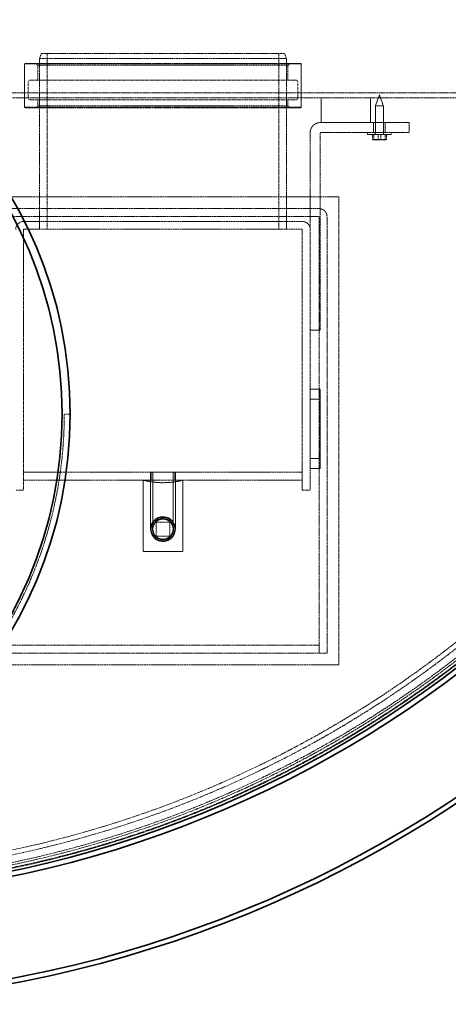
# Model space of a CAD drawing. Units: millimetres. Extents: x 255459 to 276816, y 159590 to 174542.
# Drawn here: x 258861 to 259294, y 165923 to 166919 of the extents above; entities that cross this region are included whole.
import ezdxf

# ---------------------------------------------------------------- set-up
doc = ezdxf.new("R2010")
doc.units = ezdxf.units.MM
doc.linetypes.add('DASHED_SPACE', pattern=[0.2067, 0.1654, -0.0413])
doc.layers.add('Hidden (ISO)', color=7, linetype='DASHED_SPACE', lineweight=9, true_color=0x0080c0)
doc.layers.add('Visible (ISO)', color=7, linetype='Continuous', lineweight=35)

msp = doc.modelspace()

# ---------------------------------------------------------------- linework, layer by layer
at = {"layer": 'Hidden (ISO)', "color": 0, "ltscale": 0.427279}
for p, q in [((258882.6, 166885.13), (258880.6, 166880.13)), ((259128.6, 166885.13), (259130.6, 166880.13))]:
    msp.add_line(p, q, dxfattribs=at)
at = {"layer": 'Hidden (ISO)', "color": 0, "ltscale": 11.127695}
msp.add_line((258882.6, 166885.13), (259128.6, 166885.13), dxfattribs=at)
at = {"layer": 'Hidden (ISO)', "color": 0, "ltscale": 11.960437}
for p, q in [((258888.3, 166707.13), (258888.3, 166885.13)), ((259122.9, 166707.13), (259122.9, 166885.13))]:
    msp.add_line(p, q, dxfattribs=at)
at = {"layer": 'Hidden (ISO)', "color": 0, "ltscale": 0.056018}
for p, q in [((258866.1, 166875.13), (258865.6, 166874.63)), ((259145.1, 166875.13), (259145.6, 166874.63)), ((258866.1, 166830.13), (258865.6, 166830.63)), ((259145.1, 166830.13), (259145.6, 166830.63))]:
    msp.add_line(p, q, dxfattribs=at)
at = {"layer": 'Hidden (ISO)', "color": 0, "ltscale": 11.08246}
for p, q in [((258865.6, 166874.63), (259145.6, 166874.63)), ((258865.6, 166830.63), (259145.6, 166830.63))]:
    msp.add_line(p, q, dxfattribs=at)
at = {"layer": 'Hidden (ISO)', "color": 0, "ltscale": 3.491844}
for p, q in [((258865.6, 166874.63), (258865.6, 166830.63)), ((259145.6, 166874.63), (259145.6, 166830.63))]:
    msp.add_line(p, q, dxfattribs=at)
at = {"layer": 'Hidden (ISO)', "color": 0, "ltscale": 11.042881}
for p, q in [((258866.1, 166875.13), (259145.1, 166875.13)), ((258866.1, 166830.13), (259145.1, 166830.13))]:
    msp.add_line(p, q, dxfattribs=at)
at = {"layer": 'Hidden (ISO)', "color": 0, "ltscale": 0.224371}
for p, q in [((258879.1, 166873.13), (258877.1, 166875.13)), ((259132.1, 166873.13), (259134.1, 166875.13)), ((258879.1, 166832.13), (258877.1, 166830.13)), ((259132.1, 166832.13), (259134.1, 166830.13))]:
    msp.add_line(p, q, dxfattribs=at)
at = {"layer": 'Hidden (ISO)', "color": 0, "ltscale": 11.444337}
for p, q in [((258879.1, 166873.13), (259132.1, 166873.13)), ((258879.1, 166832.13), (259132.1, 166832.13))]:
    msp.add_line(p, q, dxfattribs=at)
at = {"layer": 'Hidden (ISO)', "color": 0, "ltscale": 1.190335}
for p, q in [((258879.1, 166873.13), (258879.1, 166858.13)), ((259132.1, 166873.13), (259132.1, 166858.13))]:
    msp.add_line(p, q, dxfattribs=at)
at = {"layer": 'Hidden (ISO)', "color": 0, "ltscale": 11.308634}
msp.add_line((259130.6, 166880.13), (258880.6, 166880.13), dxfattribs=at)
at = {"layer": 'Hidden (ISO)', "color": 0, "ltscale": 11.624469}
for p, q in [((258880.6, 166707.13), (258880.6, 166880.13)), ((259130.6, 166707.13), (259130.6, 166880.13))]:
    msp.add_line(p, q, dxfattribs=at)
at = {"layer": 'Hidden (ISO)', "color": 0, "ltscale": 1.269698}
for p, q in [((258869.1, 166856.13), (258869.1, 166840.13)), ((259142.1, 166856.13), (259142.1, 166840.13))]:
    msp.add_line(p, q, dxfattribs=at)
at = {"layer": 'Hidden (ISO)', "color": 0, "ltscale": 12.16809}
for p, q in [((258871.1, 166858.13), (259140.1, 166858.13)), ((258871.1, 166838.13), (259140.1, 166838.13))]:
    msp.add_line(p, q, dxfattribs=at)
at = {"layer": 'Hidden (ISO)', "color": 0, "ltscale": 11.80721}
msp.add_line((259650.6, 166845.13), (258654.86, 166845.13), dxfattribs=at)
at = {"layer": 'Hidden (ISO)', "color": 0, "ltscale": 0.396712}
for p, q in [((258865.6, 166840.13), (258865.6, 166845.13)), ((259145.6, 166840.13), (259145.6, 166845.13))]:
    msp.add_line(p, q, dxfattribs=at)
at = {"layer": 'Hidden (ISO)', "color": 0, "ltscale": 0.92806}
for q in [(259220.6, 166832.14), (259228.6, 166832.14)]:
    msp.add_line((259224.6, 166843.13), q, dxfattribs=at)
at = {"layer": 'Hidden (ISO)', "color": 0, "ltscale": 11.679805}
msp.add_line((258665.6, 166840.13), (259650.6, 166840.13), dxfattribs=at)
at = {"layer": 'Hidden (ISO)', "color": 0, "ltscale": 0.476074}
for p, q in [((258879.1, 166838.13), (258879.1, 166832.13)), ((259132.1, 166838.13), (259132.1, 166832.13)), ((258911.71, 166520.13), (258905.71, 166520.13))]:
    msp.add_line(p, q, dxfattribs=at)
at = {"layer": 'Hidden (ISO)', "color": 0, "ltscale": 1.983959}
for p, q in [((259165.6, 166840.13), (259165.6, 166815.13)), ((259215.6, 166840.13), (259215.6, 166815.13))]:
    msp.add_line(p, q, dxfattribs=at)
at = {"layer": 'Hidden (ISO)', "color": 0, "ltscale": 0.997197}
msp.add_line((259220.6, 166832.14), (259228.6, 166832.14), dxfattribs=at)
at = {"layer": 'Hidden (ISO)', "color": 0, "ltscale": 2.214911}
for p, q in [((259220.6, 166832.14), (259220.6, 166804.23)), ((259228.6, 166832.14), (259228.6, 166804.23))]:
    msp.add_line(p, q, dxfattribs=at)
at = {"layer": 'Hidden (ISO)', "color": 0, "ltscale": 9.061039}
for p, q in [((259254.6, 166815.13), (259164.7, 166815.13)), ((259164.7, 166805.13), (259254.6, 166805.13))]:
    msp.add_line(p, q, dxfattribs=at)
at = {"layer": 'Hidden (ISO)', "color": 0, "ltscale": 3.968018}
msp.add_line((259215.6, 166815.13), (259165.6, 166815.13), dxfattribs=at)
at = {"layer": 'Hidden (ISO)', "color": 0, "ltscale": 0.793524}
for p, q in [((259218.6, 166805.13), (259218.6, 166815.13)), ((259230.6, 166805.13), (259230.6, 166815.13)), ((259254.6, 166815.13), (259254.6, 166805.13)), ((259154.6, 166605.13), (259164.6, 166605.13)), ((259164.6, 166545.13), (259154.6, 166545.13)), ((259154.6, 166535.13), (259164.6, 166535.13)), ((259154.6, 166475.13), (259164.6, 166475.13)), ((259164.6, 166465.13), (259154.6, 166465.13))]:
    msp.add_line(p, q, dxfattribs=at)
at = {"layer": 'Hidden (ISO)', "color": 0, "ltscale": 9.877439}
msp.add_line((259154.6, 166805.03), (259154.6, 166707.03), dxfattribs=at)
at = {"layer": 'Hidden (ISO)', "color": 0, "ltscale": 13.431973}
msp.add_line((259164.6, 166605.13), (259164.6, 166805.03), dxfattribs=at)
at = {"layer": 'Hidden (ISO)', "color": 0, "ltscale": 0.158625}
for p, q in [((259212.6, 166805.13), (259212.6, 166803.13)), ((259220.4, 166805.13), (259220.4, 166803.13)), ((259228.8, 166805.13), (259228.8, 166803.13)), ((259236.6, 166805.13), (259236.6, 166803.13))]:
    msp.add_line(p, q, dxfattribs=at)
at = {"layer": 'Hidden (ISO)', "color": 0, "ltscale": 2.991791}
msp.add_line((259236.6, 166803.13), (259212.6, 166803.13), dxfattribs=at)
at = {"layer": 'Hidden (ISO)', "color": 0, "ltscale": 0.390319}
for p, q in [((259217.52, 166803.13), (259217.52, 166798.21)), ((259218.91, 166803.13), (259218.91, 166798.21)), ((259223.22, 166803.13), (259223.22, 166798.21)), ((259225.99, 166803.13), (259225.99, 166798.21)), ((259230.3, 166803.13), (259230.3, 166798.21)), ((259231.68, 166803.13), (259231.68, 166798.21))]:
    msp.add_line(p, q, dxfattribs=at)
at = {"layer": 'Hidden (ISO)', "color": 0, "ltscale": 0.010343}
for p, q in [((259218.1, 166797.63), (259217.99, 166797.7)), ((259231.1, 166797.63), (259231.22, 166797.7))]:
    msp.add_line(p, q, dxfattribs=at)
at = {"layer": 'Hidden (ISO)', "color": 0, "ltscale": 0.444204}
msp.add_line((259218.1, 166797.63), (259220.37, 166797.63), dxfattribs=at)
at = {"layer": 'Hidden (ISO)', "color": 0, "ltscale": 1.296386}
msp.add_line((259219.4, 166798.18), (259229.8, 166798.18), dxfattribs=at)
at = {"layer": 'Hidden (ISO)', "color": 0, "ltscale": 0.043549}
for p, q in [((259219.4, 166797.63), (259219.4, 166798.18)), ((259229.8, 166797.63), (259229.8, 166798.18))]:
    msp.add_line(p, q, dxfattribs=at)
at = {"layer": 'Hidden (ISO)', "color": 0, "ltscale": 0.540102}
for p, q in [((259220.37, 166797.63), (259226.76, 166797.63)), ((259226.76, 166797.63), (259230.99, 166797.63))]:
    msp.add_line(p, q, dxfattribs=at)
at = {"layer": 'Hidden (ISO)', "color": 0, "ltscale": 0.095798}
msp.add_line((259230.99, 166797.63), (259231.1, 166797.63), dxfattribs=at)
at = {"layer": 'Hidden (ISO)', "color": 0, "ltscale": 11.51888}
for p, q in [((258783.6, 166740.13), (259183.6, 166740.13)), ((259183.6, 166266.13), (258783.6, 166266.13))]:
    msp.add_line(p, q, dxfattribs=at)
at = {"layer": 'Hidden (ISO)', "color": 0, "ltscale": 11.943638}
msp.add_line((259183.6, 166740.13), (259183.6, 166266.13), dxfattribs=at)
at = {"layer": 'Hidden (ISO)', "color": 0, "ltscale": 11.67688}
for p, q in [((259163.5, 166728.13), (258294.6, 166728.13)), ((258294.6, 166720.13), (259163.5, 166720.13)), ((259163.6, 166286.13), (258294.7, 166286.13)), ((258294.7, 166278.13), (259163.6, 166278.13))]:
    msp.add_line(p, q, dxfattribs=at)
at = {"layer": 'Hidden (ISO)', "color": 0, "ltscale": 11.361071}
for p, q in [((259146.5, 166715.13), (258864.7, 166715.13)), ((259146.5, 166707.13), (258864.7, 166707.13))]:
    msp.add_line(p, q, dxfattribs=at)
at = {"layer": 'Hidden (ISO)', "color": 0, "ltscale": 0.634799}
for p, q in [((258880.6, 166715.13), (258880.6, 166707.13)), ((259130.6, 166715.13), (259130.6, 166707.13)), ((258993.6, 166453.13), (258993.6, 166461.13)), ((259017.6, 166453.13), (259017.6, 166461.13)), ((258864.6, 166443.13), (258856.6, 166443.13)), ((259146.6, 166443.13), (259154.6, 166443.13)), ((259163.6, 166286.13), (259163.6, 166278.13)), ((259163.6, 166278.13), (259171.6, 166278.13))]:
    msp.add_line(p, q, dxfattribs=at)
at = {"layer": 'Hidden (ISO)', "color": 0, "ltscale": 11.134797}
for p, q in [((259163.6, 166720.03), (259163.6, 166278.13)), ((259171.6, 166278.13), (259171.6, 166720.03))]:
    msp.add_line(p, q, dxfattribs=at)
at = {"layer": 'Hidden (ISO)', "color": 0, "ltscale": 0.007836}
for p, q in [((258864.6, 166707.13), (258864.6, 166707.03)), ((258864.6, 166707.13), (258864.7, 166707.13)), ((259146.5, 166707.13), (259146.6, 166707.13)), ((259146.6, 166707.13), (259146.6, 166707.03))]:
    msp.add_line(p, q, dxfattribs=at)
at = {"layer": 'Hidden (ISO)', "color": 0, "ltscale": 10.639413}
for p, q in [((258864.6, 166707.03), (258864.6, 166443.13)), ((259146.6, 166443.13), (259146.6, 166707.03))]:
    msp.add_line(p, q, dxfattribs=at)
at = {"layer": 'Hidden (ISO)', "color": 0, "ltscale": 10.878622}
msp.add_line((259154.6, 166545.13), (259154.6, 166707.03), dxfattribs=at)
at = {"layer": 'Hidden (ISO)', "color": 0, "ltscale": 6.348889}
for p, q in [((259154.6, 166545.13), (259154.6, 166465.13)), ((259164.6, 166465.13), (259164.6, 166545.13))]:
    msp.add_line(p, q, dxfattribs=at)
at = {"layer": 'Hidden (ISO)', "color": 0, "ltscale": 1.745872}
msp.add_line((259154.6, 166443.13), (259154.6, 166465.13), dxfattribs=at)
at = {"layer": 'Hidden (ISO)', "color": 0, "ltscale": 11.369134}
for p, q in [((258864.6, 166461.13), (259146.6, 166461.13)), ((259146.6, 166453.13), (258864.6, 166453.13))]:
    msp.add_line(p, q, dxfattribs=at)
at = {"layer": 'Hidden (ISO)', "color": 0, "ltscale": 5.717191}
for p, q in [((258985.6, 166453.13), (258985.6, 166381.09)), ((259025.6, 166381.09), (259025.6, 166453.13))]:
    msp.add_line(p, q, dxfattribs=at)
at = {"layer": 'Hidden (ISO)', "color": 0, "ltscale": 3.116452}
msp.add_line((258993.1, 166461.09), (259018.1, 166461.09), dxfattribs=at)
at = {"layer": 'Hidden (ISO)', "color": 0, "ltscale": 4.563236}
for p, q in [((258993.1, 166403.59), (258993.1, 166461.09)), ((258995.4, 166403.59), (258995.4, 166461.09)), ((259015.8, 166403.59), (259015.8, 166461.09)), ((259018.1, 166403.59), (259018.1, 166461.09))]:
    msp.add_line(p, q, dxfattribs=at)
at = {"layer": 'Hidden (ISO)', "color": 0, "ltscale": 1.110973}
for p, q in [((258998.6, 166396.59), (258998.6, 166410.59)), ((258998.6, 166410.59), (259012.6, 166410.59)), ((259012.6, 166410.59), (259012.6, 166396.59)), ((259012.6, 166396.59), (258998.6, 166396.59))]:
    msp.add_line(p, q, dxfattribs=at)
at = {"layer": 'Hidden (ISO)', "color": 0, "ltscale": 3.174394}
msp.add_line((258985.6, 166381.09), (259025.6, 166381.09), dxfattribs=at)
at = {"layer": 'Hidden (ISO)', "color": 0, "ltscale": 11.651343}
msp.add_circle((258625.6, 167150.13), 1113.1, dxfattribs=at)
at = {"layer": 'Hidden (ISO)', "color": 0, "ltscale": 11.654545}
msp.add_circle((258625.6, 167150.13), 1095, dxfattribs=at)
at = {"layer": 'Hidden (ISO)', "color": 0, "ltscale": 6.233005}
msp.add_circle((259005.6, 166403.59), 12.5, dxfattribs=at)
at = {"layer": 'Hidden (ISO)', "color": 0, "ltscale": 5.954931}
msp.add_circle((259005.6, 166403.59), 11.94, dxfattribs=at)
at = {"layer": 'Hidden (ISO)', "color": 0, "ltscale": 5.33162}
msp.add_circle((259005.6, 166403.59), 10.69, dxfattribs=at)
at = {"layer": 'Hidden (ISO)', "color": 0, "ltscale": 5.097333}
msp.add_circle((259005.6, 166403.59), 10.22, dxfattribs=at)
at = {"layer": 'Hidden (ISO)', "color": 0, "ltscale": 5.086114}
msp.add_circle((259005.6, 166403.59), 10.2, dxfattribs=at)
at = {"layer": 'Hidden (ISO)', "color": 0, "ltscale": 11.567232}
msp.add_arc((258625.6, 167150.13), 1112.5, 188.59173, 171.40827, dxfattribs=at)
at = {"layer": 'Hidden (ISO)', "color": 0, "ltscale": 11.658582}
msp.add_arc((258625.6, 167150.13), 1109.8, 188.31071, 171.68929, dxfattribs=at)
at = {"layer": 'Hidden (ISO)', "color": 0, "ltscale": 11.624433}
msp.add_arc((258625.6, 167150.13), 1107.5, 188.45809, 171.54191, dxfattribs=at)
at = {"layer": 'Hidden (ISO)', "color": 0, "ltscale": 11.651934}
msp.add_arc((258625.6, 167150.13), 1100, 188.38528, 171.61472, dxfattribs=at)
at = {"layer": 'Hidden (ISO)', "color": 0, "ltscale": 0.249224}
for centre, start, end in [((258871.1, 166856.13), 90, 180), ((259140.1, 166856.13), 0, 90), ((258871.1, 166840.13), 180, 270), ((259140.1, 166840.13), 270, 0)]:
    msp.add_arc(centre, 2, start, end, dxfattribs=at)
at = {"layer": 'Hidden (ISO)', "color": 0, "ltscale": 1.258987}
msp.add_arc((259164.7, 166805.03), 10.1, 90, 180, dxfattribs=at)
at = {"layer": 'Hidden (ISO)', "color": 0, "ltscale": 0.012366}
for centre, start, end in [((259164.7, 166805.03), 90, 180), ((259163.5, 166720.03), 0, 90), ((258864.7, 166707.03), 90, 180), ((259146.5, 166707.03), 0, 90)]:
    msp.add_arc(centre, 0.1, start, end, dxfattribs=at)
at = {"layer": 'Hidden (ISO)', "color": 0, "ltscale": 0.137028}
for centre, start, end in [((259219.5, 166804.23), 270, 0), ((259229.7, 166804.23), 180, 270)]:
    msp.add_arc(centre, 1.1, start, end, dxfattribs=at)
at = {"layer": 'Hidden (ISO)', "color": 0, "ltscale": 1.009663}
for centre, start, end in [((259163.5, 166720.03), 0, 90), ((258864.7, 166707.03), 90, 180), ((259146.5, 166707.03), 0, 90)]:
    msp.add_arc(centre, 8.1, start, end, dxfattribs=at)
at = {"layer": 'Hidden (ISO)', "color": 0, "ltscale": 11.77632}
msp.add_arc((258478.01, 166520.13), 427.7, 180, 0, dxfattribs=at)
at = {"layer": 'Hidden (ISO)', "color": 0, "ltscale": 3.208428}
msp.add_arc((259005.6, 166530.59), 80, 255.52249, 284.47751, dxfattribs=at)
at = {"layer": 'Hidden (ISO)', "color": 0, "ltscale": 11.337922}
msp.add_open_spline([(258769.05, 166841.41), (258795.13, 166817.78), (258818.14, 166791.16), (258870.3, 166713.65), (258892.62, 166659.31), (258914.13, 166548.18), (258914.12, 166492.47), (258893.76, 166386.44), (258874.35, 166336.67), (258846.37, 166291.59)], degree=3, knots=[-62.024629, -62.024629, -62.024629, -62.024629, -51.360065, -51.360065, -33.50007, -33.50007, -16.412866, -16.412866, 0, 0, 0, 0], dxfattribs=at)
at = {"layer": 'Hidden (ISO)', "color": 0, "ltscale": 0.302292}
for points, weights in [([(259218.22, 166797.63), (259217.89, 166797.63), (259217.52, 166798.21)], [1, 1.10990658855, 1.14344672345]), ([(259217.52, 166798.21), (259219.05, 166797.63), (259220.37, 166797.63)], [1.14344672345, 1.10990658855, 1]), ([(259218.91, 166798.21), (259218.54, 166797.63), (259218.22, 166797.63)], [1.14344672345, 1.10990658855, 1]), ([(259222.45, 166797.63), (259220.81, 166797.63), (259218.91, 166798.21)], [1, 1.10990658855, 1.14344672345]), ([(259220.37, 166797.63), (259221.69, 166797.63), (259223.22, 166798.21)], [1, 1.10990658855, 1.14344672345]), ([(259225.99, 166798.21), (259224.09, 166797.63), (259222.45, 166797.63)], [1.14344672345, 1.10990658855, 1]), ([(259223.22, 166798.21), (259225.11, 166797.63), (259226.76, 166797.63)], [1.14344672345, 1.10990658855, 1]), ([(259228.84, 166797.63), (259227.52, 166797.63), (259225.99, 166798.21)], [1, 1.10990658855, 1.14344672345]), ([(259226.76, 166797.63), (259228.4, 166797.63), (259230.3, 166798.21)], [1, 1.10990658855, 1.14344672345]), ([(259231.68, 166798.21), (259230.16, 166797.63), (259228.84, 166797.63)], [1.14344672345, 1.10990658855, 1]), ([(259230.3, 166798.21), (259230.67, 166797.63), (259230.99, 166797.63)], [1.14344672345, 1.10990658855, 1]), ([(259230.99, 166797.63), (259231.31, 166797.63), (259231.68, 166798.21)], [1, 1.10990658855, 1.14344672345])]:
    msp.add_rational_spline(points, weights, degree=2, dxfattribs=at)
at = {"layer": 'Visible (ISO)', "color": 0}
for radius in [433.7, 425.5]:
    msp.add_circle((258478.01, 166520.13), radius, dxfattribs=at)
for radius, start, end in [(1121.15, 192.31307, 347.68693), (1115.93, 192.40059, 347.59941), (1227.59, 191.75053, 348.24947), (1222.59, 191.79928, 348.20072)]:
    msp.add_arc((258625.6, 167150.13), radius, start, end, dxfattribs=at)

doc.saveas('drawing.dxf')
